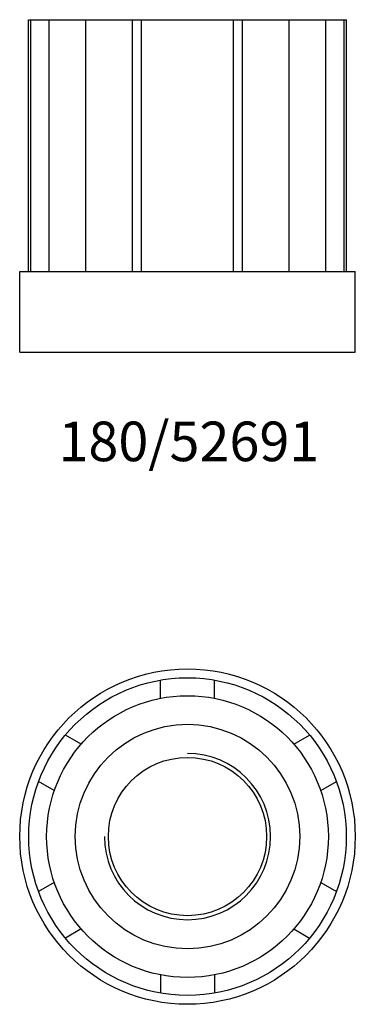
# Model space of a CAD drawing. Extents: x -21 to 21, y -171 to -47.
import ezdxf
from ezdxf.enums import TextEntityAlignment as Align

# ---------------------------------------------------------------- set-up
doc = ezdxf.new("R2010")
doc.units = 0
doc.layers.get('0').update_dxf_attribs({"linetype": 'CONTINUOUS'})
for name, color, linetype in [('LEVEL', 3, 'CONTINUOUS'), ('MARBETT-FEET', 4, 'CONTINUOUS'), ('TEXT', 5, 'CONTINUOUS')]:
    doc.layers.add(name, color=color, linetype=linetype)
doc.styles.add('DISTINTA', font='romand.shx', dxfattribs={"height": 45})

# ---------------------------------------------------------------- blocks, each defined once
blk = doc.blocks.new('DISBLO')
at = {"layer": 'TEXT', "style": 'DISTINTA'}
blk.add_attdef('TESTO', text='', height=5, dxfattribs=at).set_placement((0.173909, -2.578919), align=Align.CENTER)
blk = doc.blocks.new('52691A')
at = {"layer": 'LEVEL'}
for p, q in [((-179.069322, -160), (-138.930679, -160)), ((-179.069322, -191.824006), (-179.069322, -160)), ((-178.780597, -191.824006), (-178.780597, -160)), ((-176.481958, -191.824006), (-176.481958, -160)), ((-171.827855, -191.824006), (-171.827855, -160)), ((-165.952742, -191.824006), (-165.952742, -160)), ((-164.803422, -191.824006), (-164.803422, -160)), ((-153.196578, -191.824006), (-153.196578, -160)), ((-152.047258, -191.824006), (-152.047258, -160)), ((-146.172145, -191.824006), (-146.172145, -160)), ((-141.518042, -191.824006), (-141.518042, -160)), ((-139.219403, -191.824006), (-139.219403, -160)), ((-138.930679, -191.824006), (-138.930679, -160)), ((-180.199988, -202), (-180.199988, -191.824006)), ((-180.199988, -191.824006), (-137.800013, -191.824006)), ((-137.800013, -202), (-137.800013, -191.824006)), ((-180.199988, -202), (-137.800013, -202))]:
    blk.add_line(p, q, dxfattribs=at)
blk = doc.blocks.new('52691B')
at = {"layer": 'LEVEL'}
for p, q in [((-3.39, 17.47166), (-3.39, 19.768946)), ((3.39, 17.47166), (3.39, 19.768946)), ((-13.435901, 11.671656), (-15.425409, 12.820299)), ((13.435901, 11.671656), (15.425409, 12.820299)), ((-16.825901, 5.800004), (-18.815409, 6.948647)), ((16.825901, 5.800004), (18.815409, 6.948647)), ((-16.825901, -5.800004), (-18.815409, -6.948647)), ((16.825901, -5.800004), (18.815409, -6.948647)), ((-13.435901, -11.671656), (-15.425409, -12.820299)), ((13.435901, -11.671656), (15.425409, -12.820299)), ((-3.39, -17.47166), (-3.39, -19.768946)), ((3.39, -17.47166), (3.39, -19.768946))]:
    blk.add_line(p, q, dxfattribs=at)
for radius in [21.1875, 20.0575, 17.7975, 14.1815, 10]:
    blk.add_circle((0, 0), radius, dxfattribs=at)
blk.add_arc((0, 0), 10.5, 180, 90, dxfattribs=at)
blk = doc.blocks.new('52691')
blk.add_blockref('DISBLO', (0, -100)).add_auto_attribs({'TESTO': '180/52691'})
at = {"layer": 'MARBETT-FEET'}
for name, p in [('52691A', (159, 113.1875)), ('52691B', (0, -150))]:
    blk.add_blockref(name, p, dxfattribs=at)

msp = doc.modelspace()

# ---------------------------------------------------------------- block references
msp.add_blockref('52691', (0, 0))

doc.saveas('drawing.dxf')
